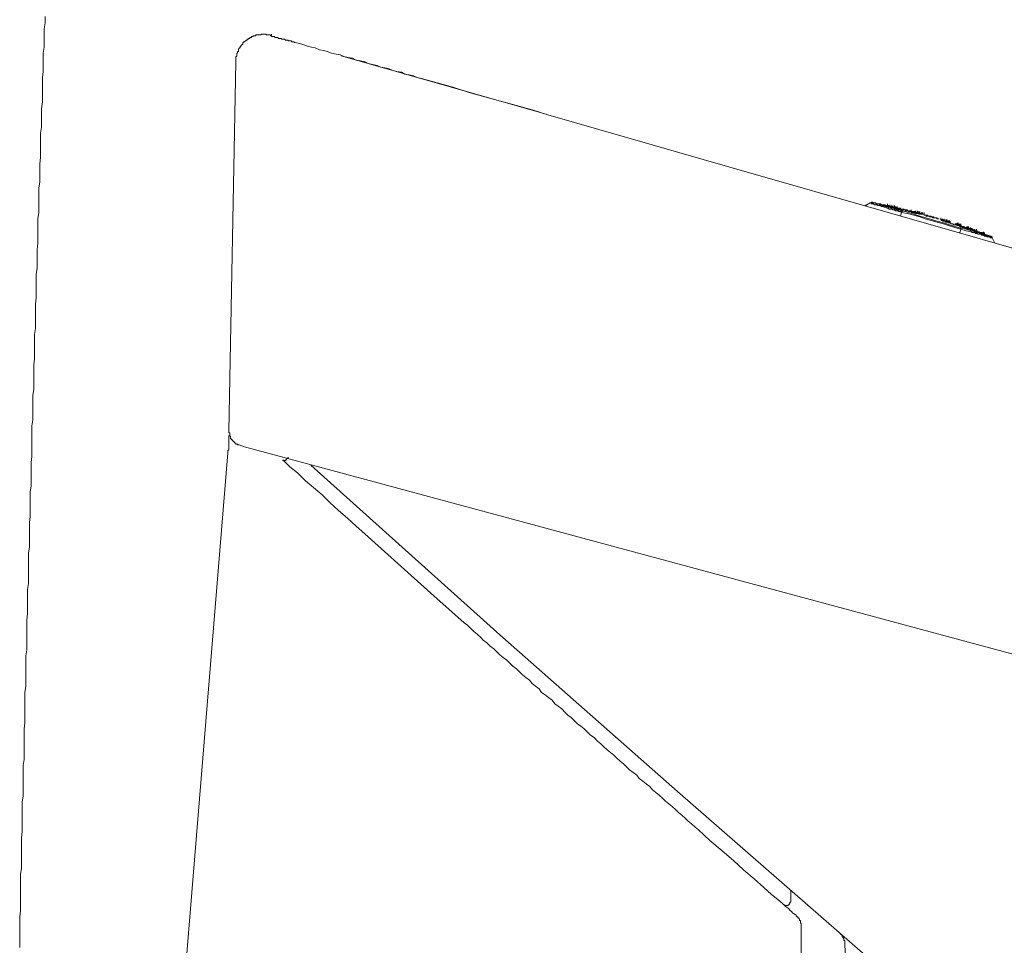
# Model space of a CAD drawing. Units: inches. Extents: x -585 to 1624, y -1338 to 234.
# Drawn here: x 1016 to 1087, y -431 to -364 of the extents above; entities that cross this region are included whole.
import ezdxf

# ---------------------------------------------------------------- set-up
doc = ezdxf.new("R2010")
doc.units = ezdxf.units.IN
doc.header["$MEASUREMENT"] = 0
doc.layers.add('图层 1', color=7, linetype='Continuous')

msp = doc.modelspace()

# ---------------------------------------------------------------- linework, layer by layer
at = {"layer": '图层 1', "color": 7, "lineweight": 9}
for points in [[(1018.285, -363.734), (1018.285, -364.174), (1018.224, -364.614), (1018.224, -365.054), (1018.224, -365.493), (1018.224, -365.933), (1018.155, -366.373), (1018.155, -366.813), (1018.155, -367.253), (1018.155, -367.692), (1018.095, -368.132), (1018.095, -368.572), (1018.095, -369.012), (1018.095, -369.452), (1018.095, -369.891), (1018.035, -370.392), (1018.035, -370.831), (1018.035, -371.271)], [(1034.626, -365.114), (1034.557, -365.114), (1034.557, -365.054), (1034.497, -365.054), (1034.436, -365.054), (1034.367, -365.054), (1034.307, -365.054), (1034.247, -365.054), (1034.247, -364.993), (1034.186, -364.993), (1034.117, -364.993), (1034.057, -364.993), (1033.997, -364.993), (1033.936, -364.993), (1033.867, -364.993), (1033.867, -365.054), (1033.807, -365.054), (1033.747, -365.054), (1033.678, -365.054), (1033.617, -365.054), (1033.557, -365.054), (1033.488, -365.054), (1033.488, -365.114), (1033.427, -365.114), (1033.367, -365.114), (1033.307, -365.114), (1033.307, -365.174), (1033.238, -365.174), (1033.177, -365.174), (1033.177, -365.243), (1033.117, -365.243), (1033.057, -365.243), (1033.057, -365.304), (1032.988, -365.304), (1032.927, -365.364), (1032.867, -365.364), (1032.867, -365.424), (1032.798, -365.424), (1032.798, -365.493), (1032.738, -365.493), (1032.677, -365.554), (1032.608, -365.554), (1032.608, -365.614), (1032.548, -365.614), (1032.548, -365.683), (1032.548, -365.744), (1032.488, -365.744), (1032.488, -365.804), (1032.427, -365.804), (1032.427, -365.873), (1032.358, -365.873), (1032.358, -365.933), (1032.358, -365.994), (1032.298, -365.994), (1032.298, -366.063), (1032.237, -366.063), (1032.237, -366.123), (1032.237, -366.183), (1032.237, -366.244), (1032.168, -366.244), (1032.168, -366.313), (1032.168, -366.373), (1032.108, -366.373), (1032.108, -366.433), (1032.108, -366.494), (1032.108, -366.563), (1032.108, -366.623), (1032.048, -366.623), (1032.048, -366.683), (1032.048, -366.744), (1032.048, -366.813), (1032.048, -366.873), (1032.048, -366.934), (1032.048, -367.003)], [(1034.626, -365.114), (1034.626, -364.993)], [(1034.626, -365.114), (1034.626, -365.174)], [(1036.316, -365.614), (1036.256, -365.614), (1036.256, -365.554), (1036.196, -365.554), (1036.135, -365.554), (1036.066, -365.554), (1036.066, -365.493), (1036.006, -365.493), (1035.946, -365.493), (1035.877, -365.493), (1035.816, -365.493), (1035.816, -365.424), (1035.756, -365.424), (1035.695, -365.424), (1035.626, -365.424), (1035.566, -365.364), (1035.506, -365.364), (1035.437, -365.364), (1035.376, -365.364), (1035.316, -365.304), (1035.256, -365.304), (1035.187, -365.304), (1035.126, -365.304), (1035.066, -365.243), (1035.006, -365.243), (1034.937, -365.243), (1034.876, -365.243), (1034.816, -365.174), (1034.747, -365.174), (1034.687, -365.174), (1034.626, -365.174)], [(1045.431, -368.193), (1045.121, -368.132), (1044.871, -368.011), (1044.552, -367.942), (1044.241, -367.882), (1043.991, -367.753), (1043.672, -367.692), (1043.362, -367.632), (1043.112, -367.503), (1042.793, -367.442), (1042.482, -367.373), (1042.232, -367.253), (1041.913, -367.192), (1041.603, -367.123), (1041.352, -367.003), (1041.033, -366.934), (1040.723, -366.873), (1040.473, -366.744), (1040.154, -366.683), (1039.843, -366.623), (1039.585, -366.494), (1039.274, -366.433), (1038.955, -366.373), (1038.645, -366.244), (1038.395, -366.183), (1038.076, -366.123), (1037.765, -365.994), (1037.515, -365.933), (1037.205, -365.873), (1036.885, -365.744), (1036.635, -365.683), (1036.316, -365.614)], [(1031.539, -393.649), (1032.048, -367.003)], [(1039.654, -366.563), (1054.426, -370.771)], [(1045.431, -368.193), (1046.57, -368.512), (1047.699, -368.822), (1048.889, -369.202), (1050.019, -369.512), (1051.149, -369.831), (1052.287, -370.141), (1053.417, -370.461), (1054.546, -370.831)], [(1018.035, -371.271), (1018.035, -371.711), (1017.966, -372.151), (1017.966, -372.591), (1017.966, -373.03), (1017.966, -373.479), (1017.966, -373.91), (1017.905, -374.35), (1017.905, -374.79), (1017.905, -375.229), (1017.905, -375.669), (1017.845, -376.109), (1017.845, -376.549), (1017.845, -376.997), (1017.845, -377.428), (1017.845, -377.877), (1017.776, -378.317), (1017.776, -378.756), (1017.776, -379.196), (1017.776, -379.636), (1017.776, -380.076), (1017.715, -380.576), (1017.715, -381.016), (1017.715, -381.455), (1017.715, -381.895)], [(1054.546, -370.831), (1067.68, -374.608)], [(1067.68, -374.608), (1261.2, -430.032)], [(1077.994, -377.178), (1077.994, -377.118), (1077.933, -377.118), (1077.864, -377.118), (1077.864, -377.178), (1077.804, -377.178)], [(1079.123, -377.428), (1077.933, -377.118)], [(1077.804, -377.178), (1077.425, -377.368)], [(1077.485, -377.368), (1077.804, -377.178)], [(1077.804, -377.178), (1077.864, -377.178), (1077.864, -377.247)], [(1077.933, -377.178), (1077.864, -377.178), (1077.804, -377.178)], [(1077.933, -377.247), (1077.864, -377.247)], [(1077.994, -377.178), (1077.933, -377.178)], [(1078.994, -377.558), (1078.994, -377.497), (1078.934, -377.497), (1078.873, -377.497), (1078.804, -377.497), (1078.744, -377.428), (1078.684, -377.428), (1078.623, -377.428), (1078.554, -377.368), (1078.494, -377.368), (1078.433, -377.368), (1078.364, -377.368), (1078.304, -377.308), (1078.244, -377.308), (1078.183, -377.308), (1078.114, -377.308), (1078.054, -377.247), (1077.994, -377.247), (1077.933, -377.247)], [(1077.994, -377.178), (1078.054, -377.178), (1078.114, -377.178)], [(1078.183, -377.178), (1078.114, -377.178)], [(1079.123, -377.497), (1079.063, -377.428), (1078.994, -377.428), (1078.934, -377.428), (1078.873, -377.428), (1078.873, -377.368), (1078.804, -377.368), (1078.744, -377.368), (1078.684, -377.368), (1078.623, -377.308), (1078.554, -377.308), (1078.494, -377.308), (1078.433, -377.247), (1078.364, -377.247), (1078.304, -377.247), (1078.244, -377.247), (1078.183, -377.178)], [(1078.433, -377.247), (1078.494, -377.247)], [(1078.494, -377.247), (1078.554, -377.247)], [(1078.554, -377.247), (1078.623, -377.308)], [(1078.623, -377.308), (1078.684, -377.308)], [(1078.684, -377.308), (1078.744, -377.308)], [(1078.744, -377.308), (1078.804, -377.308)], [(1078.804, -377.308), (1078.873, -377.308)], [(1078.873, -377.308), (1078.934, -377.368)], [(1079.313, -377.428), (1079.244, -377.428), (1079.184, -377.428), (1079.184, -377.368), (1079.123, -377.368), (1079.063, -377.368), (1078.994, -377.368), (1078.934, -377.368), (1078.873, -377.308)], [(1078.934, -377.368), (1078.994, -377.368)], [(1078.994, -377.368), (1079.063, -377.368)], [(1078.994, -377.558), (1079.063, -377.558), (1079.123, -377.558), (1079.184, -377.618), (1079.244, -377.618), (1079.313, -377.618), (1079.373, -377.618), (1079.434, -377.687), (1079.503, -377.687), (1079.563, -377.687), (1079.624, -377.747), (1079.684, -377.747), (1079.753, -377.747), (1079.813, -377.747), (1079.882, -377.808), (1079.943, -377.808), (1080.003, -377.808), (1080.063, -377.877)], [(1079.063, -377.368), (1079.063, -377.247)], [(1079.063, -377.368), (1079.063, -377.247)], [(1079.063, -377.368), (1079.123, -377.368)], [(1079.063, -377.368), (1079.123, -377.368)], [(1079.123, -377.368), (1079.184, -377.428)], [(1079.123, -377.368), (1079.184, -377.428)], [(1079.503, -377.497), (1079.434, -377.428), (1079.373, -377.428), (1079.313, -377.428), (1079.244, -377.428), (1079.184, -377.368), (1079.123, -377.368)], [(1079.753, -377.558), (1079.123, -377.428)], [(1079.123, -377.428), (1079.184, -377.428)], [(1079.123, -377.428), (1079.184, -377.428)], [(1079.123, -377.497), (1079.184, -377.497), (1079.244, -377.497), (1079.313, -377.558), (1079.373, -377.558), (1079.434, -377.558), (1079.503, -377.558), (1079.563, -377.618), (1079.624, -377.618), (1079.684, -377.618), (1079.753, -377.687), (1079.813, -377.687), (1079.882, -377.687), (1079.943, -377.687), (1080.003, -377.747), (1080.063, -377.747), (1080.132, -377.747)], [(1079.184, -377.428), (1079.184, -377.308)], [(1079.184, -377.428), (1079.184, -377.308)], [(1079.184, -377.428), (1079.184, -377.308)], [(1079.184, -377.428), (1079.184, -377.308)], [(1079.184, -377.428), (1079.244, -377.428)], [(1079.184, -377.428), (1079.244, -377.428)], [(1079.184, -377.428), (1079.244, -377.428)], [(1079.184, -377.428), (1079.244, -377.428)], [(1079.244, -377.428), (1079.313, -377.428)], [(1079.244, -377.428), (1079.313, -377.428)], [(1079.244, -377.428), (1079.313, -377.428)], [(1079.244, -377.428), (1079.313, -377.428)], [(1079.313, -377.428), (1079.313, -377.308)], [(1079.313, -377.428), (1079.313, -377.308)], [(1079.313, -377.428), (1079.313, -377.308)], [(1079.313, -377.428), (1079.313, -377.308)], [(1079.313, -377.428), (1079.373, -377.428)], [(1079.313, -377.428), (1079.373, -377.428)], [(1079.313, -377.428), (1079.373, -377.497)], [(1079.313, -377.428), (1079.373, -377.497)], [(1079.684, -377.497), (1079.624, -377.497), (1079.563, -377.497), (1079.503, -377.497), (1079.434, -377.428), (1079.373, -377.428), (1079.313, -377.428)], [(1079.373, -377.428), (1079.434, -377.428)], [(1079.373, -377.428), (1079.434, -377.428)], [(1079.373, -377.497), (1079.434, -377.497)], [(1079.373, -377.497), (1079.434, -377.497)], [(1079.434, -377.497), (1079.434, -377.368)], [(1079.434, -377.497), (1079.434, -377.368)], [(1079.434, -377.428), (1079.434, -377.497)], [(1079.434, -377.428), (1079.434, -377.497)], [(1079.434, -377.497), (1079.503, -377.497)], [(1079.434, -377.497), (1079.563, -377.497)], [(1079.434, -377.497), (1079.503, -377.497)], [(1079.434, -377.497), (1079.503, -377.497)], [(1079.503, -377.497), (1079.624, -377.497)], [(1079.503, -377.497), (1079.563, -377.497)], [(1079.503, -377.497), (1079.563, -377.497)], [(1079.503, -377.497), (1079.563, -377.558), (1079.624, -377.558), (1079.684, -377.558), (1079.753, -377.558)], [(1079.684, -377.558), (1079.624, -377.558), (1079.563, -377.558), (1079.503, -377.497)], [(1079.882, -377.558), (1079.813, -377.558), (1079.753, -377.558), (1079.753, -377.497), (1079.684, -377.497), (1079.624, -377.497), (1079.563, -377.497), (1079.503, -377.497)], [(1079.563, -377.497), (1079.563, -377.368)], [(1079.563, -377.497), (1079.624, -377.497)], [(1079.563, -377.497), (1079.624, -377.497)], [(1079.563, -377.497), (1079.624, -377.558)], [(1079.624, -377.558), (1079.624, -377.428)], [(1079.624, -377.497), (1079.684, -377.497)], [(1079.624, -377.497), (1079.684, -377.497)], [(1079.624, -377.497), (1079.684, -377.558)], [(1079.624, -377.558), (1079.684, -377.558)], [(1079.684, -377.497), (1079.753, -377.558)], [(1079.684, -377.497), (1079.753, -377.558)], [(1079.753, -377.558), (1079.753, -377.497), (1079.684, -377.497)], [(1079.684, -377.558), (1079.753, -377.558)], [(1079.684, -377.558), (1079.753, -377.558)], [(1079.882, -377.618), (1079.813, -377.618), (1079.753, -377.618), (1079.753, -377.558), (1079.684, -377.558)], [(1079.753, -377.558), (1079.753, -377.428)], [(1079.753, -377.558), (1079.813, -377.558)], [(1079.753, -377.558), (1079.813, -377.558)], [(1079.753, -377.558), (1079.813, -377.558)], [(1079.753, -377.558), (1079.813, -377.558)], [(1079.882, -377.558), (1079.813, -377.558), (1079.753, -377.558)], [(1079.753, -377.558), (1079.813, -377.558), (1079.813, -377.618), (1079.882, -377.618), (1079.943, -377.618)], [(1079.813, -377.558), (1079.882, -377.558)], [(1079.813, -377.558), (1079.943, -377.558)], [(1079.813, -377.558), (1079.882, -377.558)], [(1079.813, -377.558), (1079.882, -377.558)], [(1079.882, -377.558), (1079.943, -377.558)], [(1079.882, -377.558), (1079.943, -377.618)], [(1079.882, -377.558), (1079.882, -377.618)], [(1080.003, -377.618), (1080.003, -377.558), (1079.943, -377.558), (1079.882, -377.558)], [(1080.132, -377.618), (1080.063, -377.618), (1080.003, -377.618), (1080.003, -377.558), (1079.943, -377.558), (1079.882, -377.558)], [(1079.882, -377.618), (1079.943, -377.618)], [(1080.003, -377.618), (1079.943, -377.618), (1079.882, -377.618)], [(1079.943, -377.558), (1080.003, -377.618)], [(1079.943, -377.558), (1080.003, -377.618)], [(1079.943, -377.618), (1080.003, -377.618)], [(1080.003, -377.618), (1080.063, -377.618)], [(1080.003, -377.618), (1080.063, -377.618)], [(1080.003, -377.618), (1080.063, -377.618)], [(1080.132, -377.618), (1080.063, -377.618), (1080.003, -377.618)], [(1080.132, -377.687), (1080.063, -377.687), (1080.063, -377.618), (1080.003, -377.618)], [(1080.063, -377.618), (1080.132, -377.618)], [(1080.063, -377.618), (1080.132, -377.618)], [(1080.063, -377.618), (1080.132, -377.618)], [(1080.063, -377.877), (1080.063, -377.808), (1080.132, -377.808)], [(1080.132, -377.618), (1080.193, -377.687)], [(1080.132, -377.618), (1080.193, -377.687)], [(1080.313, -377.687), (1080.253, -377.687), (1080.253, -377.618), (1080.193, -377.618), (1080.132, -377.618)], [(1080.132, -377.687), (1080.193, -377.687)], [(1080.132, -377.747), (1080.572, -377.877)], [(1080.132, -377.747), (1080.132, -377.808)], [(1080.193, -377.687), (1080.313, -377.687)], [(1080.443, -377.747), (1080.253, -377.687)], [(1080.313, -377.687), (1080.382, -377.747)], [(1080.503, -377.687), (1080.443, -377.687), (1080.382, -377.687), (1080.313, -377.687)], [(1080.382, -377.747), (1080.503, -377.747)], [(1080.443, -377.747), (1080.503, -377.747)], [(1080.443, -377.747), (1080.572, -377.747)], [(1080.443, -377.747), (1080.503, -377.747), (1080.572, -377.747), (1080.572, -377.808), (1080.632, -377.808)], [(1080.632, -377.808), (1080.572, -377.808), (1080.572, -377.747), (1080.503, -377.747), (1080.443, -377.747)], [(1080.693, -377.747), (1080.632, -377.747), (1080.572, -377.747), (1080.503, -377.747), (1080.503, -377.687)], [(1080.503, -377.747), (1080.572, -377.747)], [(1080.503, -377.747), (1080.572, -377.747)], [(1080.503, -377.747), (1080.572, -377.747)], [(1080.753, -377.747), (1080.693, -377.747), (1080.632, -377.747), (1080.572, -377.747), (1080.503, -377.747)], [(1080.572, -377.747), (1080.632, -377.808)], [(1080.572, -377.747), (1080.632, -377.747)], [(1080.572, -377.747), (1080.632, -377.747)], [(1080.572, -377.747), (1080.632, -377.747)], [(1080.632, -377.747), (1080.693, -377.808)], [(1080.632, -377.747), (1080.693, -377.747)], [(1080.632, -377.747), (1080.693, -377.747)], [(1080.632, -377.808), (1080.753, -377.808)], [(1080.632, -377.808), (1080.693, -377.808), (1080.753, -377.808)], [(1080.753, -377.877), (1080.753, -377.808), (1080.693, -377.808), (1080.632, -377.808)], [(1080.693, -377.747), (1080.753, -377.808)], [(1080.693, -377.747), (1080.753, -377.808)], [(1081.072, -377.877), (1081.003, -377.808), (1080.943, -377.808), (1080.883, -377.808), (1080.822, -377.808), (1080.753, -377.747), (1080.693, -377.747)], [(1080.693, -377.808), (1080.753, -377.808)], [(1080.753, -377.808), (1080.753, -377.687)], [(1080.943, -377.808), (1080.883, -377.808), (1080.822, -377.808), (1080.753, -377.808), (1080.753, -377.747)], [(1080.753, -377.808), (1080.822, -377.877)], [(1080.753, -377.808), (1080.822, -377.808)], [(1080.753, -377.808), (1080.822, -377.808)], [(1080.753, -377.808), (1080.822, -377.808)], [(1080.822, -377.808), (1080.883, -377.877)], [(1080.822, -377.808), (1080.883, -377.808)], [(1080.822, -377.808), (1080.883, -377.808)], [(1080.822, -377.808), (1080.822, -377.877), (1080.883, -377.877)], [(1080.883, -377.808), (1080.943, -377.877)], [(1080.883, -377.808), (1080.943, -377.808)], [(1080.943, -377.808), (1081.003, -377.877)], [(1081.072, -377.877), (1081.003, -377.877), (1081.003, -377.808), (1080.943, -377.808)], [(1081.072, -377.877), (1081.072, -377.747)], [(1081.193, -377.877), (1081.193, -377.747)], [(1081.193, -377.937), (1081.193, -377.808)], [(1081.193, -377.937), (1081.193, -377.808)], [(1081.262, -377.937), (1081.262, -377.808)], [(1081.262, -377.937), (1081.262, -377.808)], [(1081.322, -377.937), (1081.322, -377.808)], [(1081.383, -377.937), (1081.383, -377.808)], [(1081.383, -377.937), (1081.383, -377.808)], [(1080.063, -377.877), (1080.003, -378.127)], [(1080.063, -377.877), (1080.503, -377.937)], [(1080.503, -377.937), (1080.943, -378.058)], [(1080.572, -377.877), (1080.943, -377.997)], [(1080.883, -377.877), (1080.822, -377.877), (1080.753, -377.877)], [(1080.822, -377.877), (1080.943, -377.877)], [(1081.383, -377.937), (1080.883, -377.877)], [(1080.883, -377.877), (1080.943, -377.877)], [(1080.883, -377.877), (1080.943, -377.877), (1081.003, -377.877), (1081.003, -377.937)], [(1081.003, -377.937), (1080.943, -377.877), (1080.883, -377.877)], [(1080.943, -377.877), (1081.003, -377.877)], [(1080.943, -377.877), (1081.003, -377.877)], [(1080.943, -377.877), (1081.003, -377.877)], [(1080.943, -377.997), (1081.383, -378.127)], [(1080.943, -378.058), (1081.383, -378.187)], [(1081.003, -377.877), (1081.072, -377.877)], [(1081.003, -377.877), (1081.072, -377.877)], [(1081.003, -377.877), (1081.072, -377.877)], [(1081.003, -377.877), (1081.133, -377.877)], [(1081.072, -377.877), (1081.072, -377.937)], [(1081.072, -377.877), (1081.133, -377.937)], [(1081.072, -377.877), (1081.193, -377.877)], [(1081.262, -377.877), (1081.193, -377.877), (1081.133, -377.877), (1081.072, -377.877)], [(1081.383, -377.937), (1081.322, -377.937), (1081.262, -377.937), (1081.262, -377.877), (1081.193, -377.877), (1081.133, -377.877), (1081.072, -377.877)], [(1081.072, -377.937), (1081.133, -377.937)], [(1081.133, -377.877), (1081.193, -377.877)], [(1081.133, -377.937), (1081.193, -377.937)], [(1081.133, -377.937), (1081.193, -377.937)], [(1081.193, -377.877), (1081.193, -377.937)], [(1081.193, -377.877), (1081.262, -377.937)], [(1081.193, -377.937), (1081.262, -377.937)], [(1081.193, -377.937), (1081.262, -377.937)], [(1081.193, -377.937), (1081.262, -377.937)], [(1081.452, -377.937), (1081.383, -377.937), (1081.322, -377.937), (1081.262, -377.937), (1081.262, -377.877)], [(1081.262, -377.937), (1081.322, -377.937)], [(1081.262, -377.937), (1081.322, -377.937)], [(1081.262, -377.937), (1081.322, -377.937)], [(1081.262, -377.937), (1081.322, -377.937)], [(1081.322, -377.937), (1081.322, -377.997)], [(1081.322, -377.937), (1081.383, -377.997)], [(1081.322, -377.937), (1081.383, -377.937)], [(1081.322, -377.937), (1081.383, -377.937)], [(1081.322, -377.997), (1081.383, -377.997)], [(1081.383, -377.937), (1081.452, -377.997)], [(1081.383, -377.937), (1081.452, -377.937)], [(1081.512, -377.997), (1081.452, -377.997), (1081.383, -377.997), (1081.383, -377.937)], [(1081.383, -377.997), (1081.452, -377.997)], [(1081.383, -377.997), (1081.452, -377.997)], [(1081.383, -378.127), (1081.822, -378.248)], [(1081.383, -378.187), (1081.762, -378.317)], [(1081.452, -377.937), (1081.512, -377.997)], [(1081.452, -377.937), (1081.512, -377.937)], [(1081.702, -377.997), (1081.633, -377.997), (1081.572, -377.997), (1081.512, -377.997), (1081.452, -377.937)], [(1081.452, -377.997), (1081.512, -377.997)], [(1081.512, -377.997), (1081.512, -377.877)], [(1081.512, -377.997), (1081.512, -377.877)], [(1081.512, -377.937), (1081.512, -377.997)], [(1081.512, -377.997), (1081.572, -377.997)], [(1081.512, -377.997), (1081.572, -377.997)], [(1081.512, -377.997), (1081.572, -377.997)], [(1081.633, -377.997), (1081.572, -377.997), (1081.512, -377.997)], [(1081.572, -377.997), (1081.572, -377.877)], [(1081.572, -377.997), (1081.633, -377.997)], [(1081.633, -377.997), (1081.702, -377.997)], [(1081.762, -378.058), (1081.702, -378.058), (1081.702, -377.997), (1081.633, -377.997)], [(1081.702, -377.997), (1081.702, -377.877)], [(1081.702, -377.997), (1081.702, -378.058), (1081.762, -378.058), (1081.822, -378.058), (1081.883, -378.058)], [(1081.952, -378.058), (1081.883, -378.058), (1081.822, -378.058), (1081.762, -378.058)], [(1081.762, -378.317), (1082.202, -378.437)], [(1082.142, -378.187), (1082.081, -378.187), (1082.081, -378.127), (1082.012, -378.127), (1081.952, -378.127), (1081.883, -378.127), (1081.822, -378.127)], [(1081.822, -378.248), (1082.202, -378.377)], [(1081.952, -378.127), (1081.952, -378.058), (1081.883, -378.058)], [(1082.081, -378.127), (1082.012, -378.127), (1081.952, -378.127), (1081.952, -378.058)], [(1082.202, -378.187), (1082.202, -378.127), (1082.142, -378.127), (1082.081, -378.127)], [(1082.392, -378.248), (1082.331, -378.248), (1082.262, -378.187), (1082.202, -378.187), (1082.142, -378.187), (1082.081, -378.187)], [(1082.452, -378.248), (1082.392, -378.248), (1082.392, -378.187), (1082.331, -378.187), (1082.262, -378.187), (1082.202, -378.187), (1082.142, -378.187)], [(1082.331, -378.187), (1082.262, -378.187), (1082.202, -378.187)], [(1082.202, -378.377), (1082.642, -378.498)], [(1082.202, -378.437), (1082.642, -378.567)], [(1082.452, -378.248), (1082.392, -378.248), (1082.392, -378.187), (1082.331, -378.187)], [(1082.702, -378.317), (1082.642, -378.317), (1082.581, -378.248), (1082.512, -378.248), (1082.452, -378.248), (1082.392, -378.248)], [(1082.642, -378.248), (1082.581, -378.248), (1082.512, -378.248), (1082.452, -378.248)], [(1082.771, -378.317), (1082.702, -378.317), (1082.642, -378.317), (1082.642, -378.248)], [(1082.642, -378.498), (1083.082, -378.627)], [(1082.892, -378.377), (1082.892, -378.248)], [(1082.892, -378.377), (1082.892, -378.248)], [(1082.892, -378.377), (1082.952, -378.377)], [(1082.892, -378.377), (1082.952, -378.437)], [(1082.952, -378.377), (1083.021, -378.437)], [(1082.952, -378.437), (1083.021, -378.437)], [(1083.021, -378.437), (1083.021, -378.317)], [(1083.021, -378.437), (1083.021, -378.317)], [(1083.021, -378.437), (1083.082, -378.437)], [(1083.021, -378.437), (1083.082, -378.437)], [(1083.021, -378.498), (1083.082, -378.498)], [(1083.021, -378.498), (1083.082, -378.498)], [(1083.082, -378.498), (1083.082, -378.377)], [(1083.082, -378.437), (1083.142, -378.437)], [(1083.082, -378.437), (1083.142, -378.437)], [(1083.271, -378.498), (1083.211, -378.498), (1083.142, -378.437), (1083.082, -378.437)], [(1083.082, -378.498), (1083.142, -378.498)], [(1083.082, -378.498), (1083.142, -378.498)], [(1083.142, -378.437), (1083.142, -378.317)], [(1083.142, -378.498), (1083.142, -378.377)], [(1083.142, -378.437), (1083.211, -378.498)], [(1083.142, -378.437), (1083.142, -378.498)], [(1083.142, -378.498), (1083.211, -378.498)], [(1083.142, -378.498), (1083.211, -378.498)], [(1083.142, -378.498), (1083.211, -378.498)], [(1083.211, -378.498), (1083.271, -378.498)], [(1083.211, -378.498), (1083.271, -378.498)], [(1083.211, -378.498), (1083.271, -378.567)], [(1083.211, -378.498), (1083.211, -378.567)], [(1083.271, -378.498), (1083.271, -378.377)], [(1083.271, -378.498), (1083.271, -378.377)], [(1083.271, -378.498), (1083.332, -378.498)], [(1083.271, -378.498), (1083.332, -378.498)], [(1083.461, -378.567), (1083.401, -378.567), (1083.332, -378.567), (1083.332, -378.498), (1083.271, -378.498)], [(1083.332, -378.498), (1083.332, -378.377)], [(1083.332, -378.498), (1083.332, -378.377)], [(1083.332, -378.567), (1083.332, -378.437)], [(1083.332, -378.498), (1083.401, -378.567)], [(1083.332, -378.498), (1083.401, -378.567)], [(1083.401, -378.567), (1083.401, -378.437)], [(1083.401, -378.567), (1083.401, -378.437)], [(1083.461, -378.567), (1083.461, -378.437)], [(1083.461, -378.567), (1083.461, -378.437)], [(1083.521, -378.567), (1083.521, -378.437)], [(1083.521, -378.567), (1083.521, -378.437)], [(1083.582, -378.627), (1083.582, -378.498)], [(1082.642, -378.567), (1083.082, -378.687)], [(1083.082, -378.627), (1083.521, -378.756)], [(1083.082, -378.687), (1083.461, -378.817)], [(1083.211, -378.567), (1083.271, -378.567)], [(1083.271, -378.567), (1083.332, -378.567)], [(1083.271, -378.567), (1083.332, -378.567)], [(1083.332, -378.567), (1083.461, -378.567)], [(1083.332, -378.567), (1083.401, -378.567)], [(1083.401, -378.567), (1083.461, -378.567)], [(1083.401, -378.567), (1083.461, -378.567)], [(1083.401, -378.567), (1083.461, -378.627)], [(1083.461, -378.567), (1083.521, -378.567)], [(1083.461, -378.567), (1083.521, -378.567)], [(1083.461, -378.627), (1083.582, -378.627)], [(1083.461, -378.817), (1083.901, -378.946)], [(1083.521, -378.567), (1083.582, -378.567)], [(1083.521, -378.567), (1083.582, -378.627)], [(1083.521, -378.756), (1083.901, -378.877)], [(1083.582, -378.567), (1083.582, -378.627)], [(1084.28, -378.877), (1084.211, -378.817), (1084.151, -378.817), (1084.09, -378.817), (1084.021, -378.756), (1083.961, -378.756), (1083.901, -378.756), (1083.832, -378.756), (1083.771, -378.687), (1083.711, -378.687), (1083.651, -378.687), (1083.582, -378.627)], [(1083.832, -378.756), (1083.901, -378.756)], [(1083.901, -378.687), (1083.961, -378.687)], [(1083.901, -378.687), (1083.961, -378.687)], [(1083.961, -378.687), (1083.901, -378.687)], [(1083.901, -378.756), (1083.961, -378.756)], [(1083.901, -378.877), (1084.341, -379.006)], [(1083.901, -378.946), (1084.341, -379.067)], [(1083.961, -378.687), (1083.961, -378.756)], [(1083.961, -378.687), (1083.961, -378.756)], [(1084.09, -378.756), (1084.021, -378.756), (1084.021, -378.687), (1083.961, -378.687)], [(1083.961, -378.756), (1084.021, -378.756)], [(1083.961, -378.756), (1084.021, -378.756)], [(1083.961, -378.756), (1084.021, -378.756)], [(1084.021, -378.756), (1084.09, -378.756)], [(1084.021, -378.756), (1084.09, -378.817)], [(1084.021, -378.756), (1084.09, -378.756)], [(1084.09, -378.756), (1084.09, -378.627)], [(1084.09, -378.756), (1084.151, -378.756)], [(1084.09, -378.756), (1084.151, -378.756)], [(1084.09, -378.756), (1084.151, -378.756)], [(1084.09, -378.817), (1084.151, -378.817)], [(1084.151, -378.756), (1084.151, -378.627)], [(1084.151, -378.756), (1084.211, -378.817)], [(1084.151, -378.756), (1084.211, -378.756)], [(1084.151, -378.756), (1084.211, -378.817)], [(1084.151, -378.817), (1084.211, -378.817)], [(1084.211, -378.817), (1084.211, -378.687)], [(1084.211, -378.756), (1084.211, -378.817)], [(1084.211, -378.817), (1084.28, -378.817)], [(1084.211, -378.817), (1084.28, -378.877)], [(1084.211, -378.817), (1084.28, -378.817)], [(1084.211, -378.817), (1084.28, -378.817)], [(1084.28, -378.817), (1084.28, -378.687)], [(1084.28, -378.817), (1084.341, -378.817)], [(1084.28, -378.817), (1084.341, -378.817)], [(1084.28, -378.817), (1084.341, -378.817)], [(1084.28, -378.877), (1084.341, -378.877)], [(1084.901, -379.067), (1084.841, -379.067), (1084.78, -379.006), (1084.72, -379.006), (1084.651, -379.006), (1084.591, -378.946), (1084.53, -378.946), (1084.461, -378.946), (1084.401, -378.877), (1084.341, -378.877), (1084.28, -378.877)], [(1084.28, -379.317), (1084.341, -379.067)], [(1084.341, -378.817), (1084.341, -378.687)], [(1084.341, -378.817), (1084.341, -378.877)], [(1084.341, -378.817), (1084.401, -378.817)], [(1084.341, -378.817), (1084.401, -378.877)], [(1084.341, -378.877), (1084.401, -378.877)], [(1084.341, -378.877), (1084.401, -378.877)], [(1084.341, -379.006), (1084.341, -378.877)], [(1084.341, -379.006), (1084.72, -379.067)], [(1084.341, -379.006), (1084.341, -379.067)], [(1084.341, -379.067), (1084.72, -379.196)], [(1084.401, -378.877), (1084.461, -378.877)], [(1084.591, -378.946), (1084.591, -378.877), (1084.53, -378.877), (1084.461, -378.877)], [(1084.72, -378.946), (1084.651, -378.946), (1084.591, -378.946)], [(1084.72, -378.946), (1084.72, -379.006)], [(1084.72, -378.946), (1084.78, -379.006)], [(1084.78, -379.006), (1084.78, -378.946), (1084.72, -378.946)], [(1084.72, -379.006), (1084.78, -379.006)], [(1084.72, -379.067), (1085.091, -379.196)], [(1084.72, -379.196), (1085.091, -379.257)], [(1084.78, -379.006), (1084.78, -378.877)], [(1084.841, -379.006), (1084.78, -379.006), (1084.78, -378.946)], [(1084.78, -379.006), (1084.841, -379.006)], [(1084.78, -379.006), (1084.841, -379.006)], [(1084.901, -379.006), (1084.841, -379.006), (1084.78, -379.006)], [(1084.841, -379.006), (1084.841, -378.877)], [(1084.841, -379.006), (1084.901, -379.006)], [(1084.841, -379.006), (1084.901, -379.006)], [(1084.97, -379.067), (1084.97, -379.006), (1084.901, -379.006), (1084.841, -379.006)], [(1084.901, -379.006), (1084.901, -378.877)], [(1084.901, -379.006), (1084.97, -379.067)], [(1084.901, -379.006), (1084.97, -379.067)], [(1085.091, -379.067), (1085.03, -379.067), (1084.97, -379.067), (1084.97, -379.006), (1084.901, -379.006)], [(1084.901, -379.067), (1084.97, -379.067)], [(1084.901, -379.067), (1084.97, -379.067)], [(1084.97, -379.067), (1085.03, -379.067)], [(1084.97, -379.067), (1085.03, -379.067)], [(1084.97, -379.067), (1085.03, -379.067)], [(1084.97, -379.067), (1085.03, -379.067)], [(1085.281, -379.127), (1085.22, -379.127), (1085.16, -379.127), (1085.16, -379.067), (1085.091, -379.067), (1085.03, -379.067), (1084.97, -379.067)], [(1085.03, -379.067), (1085.03, -378.946)], [(1085.03, -379.067), (1085.03, -378.946)], [(1085.03, -379.067), (1085.03, -379.127)], [(1085.03, -379.067), (1085.091, -379.067)], [(1085.03, -379.067), (1085.091, -379.067)], [(1085.03, -379.067), (1085.03, -379.127)], [(1085.03, -379.127), (1085.091, -379.127)], [(1085.03, -379.127), (1085.091, -379.127)], [(1085.091, -379.127), (1085.091, -379.006)], [(1085.091, -379.067), (1085.16, -379.127)], [(1085.091, -379.067), (1085.16, -379.127)], [(1085.281, -379.127), (1085.22, -379.127), (1085.16, -379.127), (1085.16, -379.067), (1085.091, -379.067)], [(1085.091, -379.127), (1085.16, -379.127)], [(1085.091, -379.127), (1085.16, -379.127)], [(1085.091, -379.196), (1085.41, -379.257)], [(1085.85, -379.507), (1085.781, -379.446), (1085.66, -379.446), (1085.6, -379.446), (1085.531, -379.377), (1085.47, -379.377), (1085.41, -379.377), (1085.349, -379.317), (1085.22, -379.317), (1085.16, -379.317), (1085.091, -379.257)], [(1085.16, -379.127), (1085.16, -379.006)], [(1085.16, -379.127), (1085.16, -379.006)], [(1085.16, -379.127), (1085.16, -379.006)], [(1085.16, -379.127), (1085.22, -379.127)], [(1085.16, -379.127), (1085.22, -379.127)], [(1085.16, -379.127), (1085.22, -379.127)], [(1085.16, -379.127), (1085.22, -379.196)], [(1085.22, -379.196), (1085.22, -379.067)], [(1085.22, -379.127), (1085.22, -379.196)], [(1085.22, -379.127), (1085.281, -379.127)], [(1085.22, -379.127), (1085.281, -379.127)], [(1086.54, -379.567), (1085.22, -379.196)], [(1085.22, -379.196), (1085.281, -379.196)], [(1085.22, -379.196), (1085.281, -379.196)], [(1085.281, -379.127), (1085.349, -379.196)], [(1085.281, -379.127), (1085.349, -379.196)], [(1085.531, -379.257), (1085.47, -379.196), (1085.41, -379.196), (1085.349, -379.196), (1085.281, -379.127)], [(1085.281, -379.196), (1085.349, -379.196)], [(1085.281, -379.196), (1085.349, -379.196)], [(1085.349, -379.196), (1085.349, -379.067)], [(1085.349, -379.196), (1085.349, -379.067)], [(1085.349, -379.196), (1085.41, -379.196)], [(1085.349, -379.196), (1085.41, -379.196)], [(1085.41, -379.196), (1085.47, -379.196)], [(1085.41, -379.196), (1085.47, -379.196)], [(1085.41, -379.196), (1085.47, -379.196)], [(1085.91, -379.446), (1085.85, -379.446), (1085.85, -379.377), (1085.781, -379.377), (1085.72, -379.377), (1085.66, -379.377), (1085.66, -379.317), (1085.6, -379.317), (1085.531, -379.317), (1085.47, -379.317), (1085.41, -379.257)], [(1085.47, -379.196), (1085.47, -379.067)], [(1085.47, -379.196), (1085.47, -379.257)], [(1085.47, -379.196), (1085.47, -379.257)], [(1085.47, -379.196), (1085.531, -379.196)], [(1085.47, -379.257), (1085.531, -379.257)], [(1085.47, -379.257), (1085.531, -379.257)], [(1085.531, -379.196), (1085.531, -379.257)], [(1085.531, -379.257), (1085.6, -379.257)], [(1085.531, -379.257), (1085.6, -379.257)], [(1085.781, -379.317), (1085.72, -379.317), (1085.66, -379.257), (1085.6, -379.257), (1085.531, -379.257)], [(1086.039, -379.446), (1085.97, -379.446), (1085.91, -379.377), (1085.85, -379.377), (1085.781, -379.377), (1085.781, -379.317), (1085.72, -379.317), (1085.66, -379.317), (1085.6, -379.257)], [(1085.6, -379.257), (1085.66, -379.257), (1085.72, -379.317), (1085.781, -379.317)], [(1085.97, -379.377), (1085.97, -379.257)], [(1086.039, -379.446), (1086.039, -379.377), (1085.97, -379.377), (1085.91, -379.377), (1085.91, -379.317), (1085.85, -379.317), (1085.781, -379.317)], [(1085.97, -379.377), (1085.91, -379.377), (1085.85, -379.377), (1085.85, -379.317), (1085.781, -379.317)], [(1085.85, -379.507), (1085.91, -379.507), (1085.97, -379.507), (1086.039, -379.567), (1086.1, -379.567), (1086.16, -379.567), (1086.22, -379.567), (1086.22, -379.636), (1086.289, -379.636), (1086.35, -379.636), (1086.41, -379.636), (1086.479, -379.696), (1086.54, -379.696), (1086.6, -379.696)], [(1085.91, -379.446), (1085.97, -379.446), (1086.039, -379.446), (1086.039, -379.507), (1086.1, -379.507), (1086.16, -379.507), (1086.22, -379.507), (1086.289, -379.507), (1086.289, -379.567), (1086.35, -379.567), (1086.41, -379.567), (1086.479, -379.567)], [(1086.039, -379.446), (1086.039, -379.377), (1085.97, -379.377)], [(1086.039, -379.446), (1086.039, -379.317)], [(1086.6, -379.696), (1086.6, -379.636), (1086.54, -379.636), (1086.54, -379.567), (1086.479, -379.567)], [(1086.54, -379.636), (1086.479, -379.636), (1086.479, -379.567)], [(1086.6, -379.696), (1086.6, -379.636), (1086.54, -379.636)], [(1086.79, -380.076), (1086.6, -379.696)], [(1086.6, -379.696), (1086.79, -380.076)], [(1017.715, -381.895), (1017.655, -382.335), (1017.655, -382.775), (1017.655, -383.215), (1017.655, -383.654), (1017.655, -384.034), (1017.586, -384.474), (1017.586, -384.914), (1017.586, -385.353), (1017.586, -385.793), (1017.586, -386.233), (1017.526, -386.673), (1017.526, -387.113), (1017.526, -387.552), (1017.526, -387.992), (1017.526, -388.432), (1017.465, -388.872), (1017.465, -389.311), (1017.465, -389.751), (1017.465, -390.191), (1017.465, -390.631), (1017.405, -391.071), (1017.405, -391.51), (1017.405, -391.95), (1017.405, -392.39), (1017.405, -392.83), (1017.336, -393.27), (1017.336, -393.709), (1017.336, -394.149), (1017.336, -394.589), (1017.336, -395.029), (1017.336, -395.469), (1017.276, -395.908), (1017.276, -396.288), (1017.276, -396.728), (1017.276, -397.167), (1017.276, -397.607), (1017.215, -398.047), (1017.215, -398.487), (1017.215, -398.927), (1017.215, -399.366), (1017.215, -399.806), (1017.155, -400.246), (1017.155, -400.686), (1017.155, -401.126), (1017.155, -401.565), (1017.155, -402.005), (1017.086, -402.445), (1017.086, -402.885), (1017.086, -403.325), (1017.086, -403.764), (1017.086, -404.204), (1017.086, -404.644), (1017.026, -405.084), (1017.026, -405.524), (1017.026, -405.963), (1017.026, -406.403), (1017.026, -406.843), (1016.965, -407.283), (1016.965, -407.723), (1016.965, -408.162), (1016.965, -408.602), (1016.965, -408.982), (1016.965, -409.421), (1016.896, -409.861), (1016.896, -410.301), (1016.896, -410.741), (1016.896, -411.181), (1016.896, -411.62), (1016.896, -412.06), (1016.836, -412.5), (1016.836, -412.94), (1016.836, -413.38), (1016.836, -413.819), (1016.836, -414.259), (1016.836, -414.699), (1016.776, -415.139), (1016.776, -415.579), (1016.776, -416.018), (1016.776, -416.458), (1016.776, -416.898)], [(1031.539, -393.649), (1031.539, -393.709), (1031.539, -393.77), (1031.608, -393.77), (1031.608, -393.83), (1031.608, -393.899), (1031.608, -393.96), (1031.608, -394.02), (1031.668, -394.02), (1031.668, -394.089), (1031.668, -394.149), (1031.668, -394.21), (1031.737, -394.21), (1031.737, -394.279), (1031.798, -394.279)], [(1031.539, -393.96), (1031.539, -394.468)], [(1031.539, -394.589), (1031.539, -394.529), (1031.539, -394.468)], [(1031.539, -394.779), (1031.539, -394.718), (1031.539, -394.649), (1031.539, -394.589)], [(1031.539, -395.029), (1031.539, -394.969), (1031.539, -394.9), (1031.539, -394.839), (1031.539, -394.779)], [(1031.798, -394.279), (1031.798, -394.339), (1031.858, -394.339), (1031.858, -394.399), (1031.918, -394.399), (1031.918, -394.468), (1031.987, -394.468), (1031.987, -394.529), (1032.048, -394.529), (1032.048, -394.589), (1032.108, -394.589), (1032.168, -394.589), (1032.168, -394.649), (1032.237, -394.649), (1032.298, -394.649)], [(1032.298, -394.649), (1032.677, -394.779)], [(1032.677, -394.779), (1066.43, -403.894)], [(1031.479, -395.219), (1026.831, -451.909)], [(1031.539, -395.029), (1031.479, -395.029), (1031.479, -395.089), (1031.479, -395.158), (1031.479, -395.219)], [(1035.626, -395.719), (1035.695, -395.719), (1035.695, -395.658), (1035.756, -395.658), (1035.756, -395.598), (1035.816, -395.598), (1035.816, -395.529)], [(1035.437, -395.719), (1035.946, -396.228)], [(1035.437, -395.719), (1035.437, -395.779), (1035.506, -395.779), (1035.566, -395.779), (1035.626, -395.779), (1035.626, -395.719)], [(1035.946, -396.228), (1036.506, -396.667)], [(1051.088, -408.352), (1037.455, -396.098)], [(1036.506, -396.667), (1037.075, -397.228)], [(1037.075, -397.228), (1037.644, -397.728)], [(1037.644, -397.728), (1038.265, -398.237)], [(1038.265, -398.237), (1038.834, -398.797)], [(1038.834, -398.797), (1039.464, -399.366)], [(1039.464, -399.366), (1040.093, -399.936)], [(1040.093, -399.936), (1040.723, -400.496)], [(1040.723, -400.496), (1041.352, -401.065)], [(1041.352, -401.065), (1043.733, -403.195)], [(1043.733, -403.195), (1046.121, -405.334)], [(1260.829, -456.307), (1066.43, -403.894)], [(1046.121, -405.334), (1048.519, -407.473)], [(1048.519, -407.473), (1048.769, -407.662), (1049.019, -407.912), (1049.208, -408.102), (1049.459, -408.292), (1049.709, -408.542), (1049.898, -408.732), (1050.148, -408.921), (1050.399, -409.171), (1050.649, -409.361), (1050.838, -409.551), (1051.088, -409.801), (1051.338, -409.991), (1051.597, -410.172), (1051.787, -410.361), (1052.037, -410.612), (1052.287, -410.801), (1052.477, -410.991), (1052.727, -411.241), (1052.977, -411.431), (1053.227, -411.62), (1053.417, -411.871), (1053.667, -412.06), (1053.917, -412.25), (1054.107, -412.5), (1054.357, -412.69), (1054.607, -412.879), (1054.865, -413.069), (1055.047, -413.319), (1055.305, -413.509), (1055.555, -413.699), (1055.805, -413.949), (1055.995, -414.139), (1056.245, -414.32), (1056.495, -414.57), (1056.685, -414.768), (1056.935, -414.949)], [(1063.912, -419.666), (1051.088, -408.352)], [(1056.935, -414.949), (1057.185, -415.139), (1057.435, -415.389), (1057.625, -415.579), (1057.884, -415.768), (1058.134, -416.018), (1058.384, -416.208), (1058.574, -416.398), (1058.824, -416.648), (1059.074, -416.838), (1059.324, -417.027), (1059.514, -417.217), (1059.764, -417.467), (1060.014, -417.657), (1060.203, -417.847), (1060.453, -418.097), (1060.704, -418.286), (1060.962, -418.468), (1061.152, -418.718), (1061.402, -418.907), (1061.652, -419.097), (1061.902, -419.287), (1062.092, -419.537), (1062.342, -419.727), (1062.592, -419.916), (1062.842, -420.166), (1063.032, -420.356), (1063.282, -420.546), (1063.532, -420.735), (1063.782, -420.986), (1063.972, -421.175), (1064.222, -421.365), (1064.481, -421.615), (1064.67, -421.805), (1064.92, -421.986), (1065.171, -422.236), (1065.421, -422.426)], [(1016.776, -416.898), (1016.776, -417.338), (1016.707, -417.778), (1016.707, -418.217), (1016.707, -418.657), (1016.707, -419.097), (1016.707, -419.537), (1016.707, -419.977), (1016.646, -420.416), (1016.646, -420.856), (1016.646, -421.296), (1016.646, -421.675), (1016.646, -422.115), (1016.646, -422.555), (1016.586, -422.995), (1016.586, -423.435), (1016.586, -423.874), (1016.586, -424.314), (1016.586, -424.754), (1016.586, -425.194), (1016.525, -425.634), (1016.525, -426.073), (1016.525, -426.513), (1016.525, -426.953), (1016.525, -427.393), (1016.525, -427.833), (1016.525, -428.272), (1016.456, -428.712), (1016.456, -429.152), (1016.456, -429.592), (1016.456, -430.032), (1016.456, -430.471), (1016.456, -430.911)], [(1063.912, -419.666), (1081.762, -435.249)], [(1065.421, -422.426), (1066.24, -423.185)], [(1066.24, -423.185), (1067.119, -423.935)], [(1067.119, -423.935), (1067.939, -424.633)], [(1067.939, -424.633), (1068.689, -425.323)], [(1068.689, -425.323), (1069.439, -425.953)], [(1069.439, -425.953), (1070.138, -426.582)], [(1070.138, -426.582), (1070.698, -427.082)], [(1072.087, -426.832), (1072.087, -427.583)], [(1070.698, -427.082), (1071.138, -427.453)], [(1071.138, -427.453), (1071.457, -427.703)], [(1071.457, -427.703), (1071.578, -427.833)], [(1071.578, -427.833), (1071.647, -427.833), (1071.647, -427.893), (1071.707, -427.893), (1071.768, -427.893), (1071.828, -427.893), (1071.897, -427.893), (1071.897, -427.833), (1071.957, -427.833), (1071.957, -427.772), (1072.018, -427.772), (1072.018, -427.703), (1072.018, -427.643), (1072.087, -427.643), (1072.087, -427.583)], [(1071.647, -427.893), (1071.578, -427.833)], [(1071.707, -427.962), (1071.647, -427.893)], [(1071.828, -428.022), (1071.707, -427.962)], [(1071.897, -428.083), (1071.828, -428.022)], [(1071.957, -428.152), (1071.897, -428.083)], [(1072.018, -428.212), (1071.957, -428.152)], [(1072.147, -428.341), (1072.018, -428.212)], [(1072.207, -428.402), (1072.147, -428.341)], [(1072.268, -428.462), (1072.207, -428.402)], [(1072.397, -428.522), (1072.268, -428.462)], [(1072.457, -428.591), (1072.397, -428.522)], [(1072.457, -428.652), (1072.457, -428.591)], [(1072.837, -429.402), (1072.837, -429.342), (1072.837, -429.281), (1072.837, -429.221), (1072.837, -429.152), (1072.776, -429.152), (1072.776, -429.092), (1072.776, -429.031), (1072.776, -428.971), (1072.716, -428.971), (1072.716, -428.902), (1072.716, -428.842), (1072.647, -428.842), (1072.647, -428.781), (1072.587, -428.781), (1072.587, -428.712), (1072.518, -428.712), (1072.518, -428.652), (1072.457, -428.652)], [(1072.518, -428.652), (1072.457, -428.652)], [(1072.587, -428.712), (1072.518, -428.712), (1072.518, -428.652)], [(1072.647, -428.842), (1072.647, -428.781), (1072.587, -428.781), (1072.587, -428.712)], [(1072.716, -428.902), (1072.716, -428.842), (1072.647, -428.842)], [(1072.716, -428.971), (1072.716, -428.902)], [(1072.776, -429.031), (1072.776, -428.971), (1072.716, -428.971)], [(1072.837, -429.221), (1072.837, -429.152), (1072.776, -429.152), (1072.776, -429.092), (1072.776, -429.031)], [(1072.837, -429.402), (1072.837, -429.342), (1072.837, -429.281), (1072.837, -429.221)], [(1072.837, -452.72), (1072.837, -429.402)], [(1075.984, -430.661), (1075.984, -430.601), (1075.984, -430.54), (1075.984, -430.471), (1075.984, -430.411), (1075.915, -430.411), (1075.915, -430.351), (1075.915, -430.29), (1075.855, -430.221), (1075.855, -430.161), (1075.795, -430.161), (1075.795, -430.101), (1075.795, -430.032), (1075.726, -430.032), (1075.726, -429.971), (1075.665, -429.971), (1075.665, -429.911)], [(1076.416, -440.216), (1075.984, -430.661)]]:
    msp.add_lwpolyline(points, dxfattribs=at)

doc.saveas('drawing.dxf')
